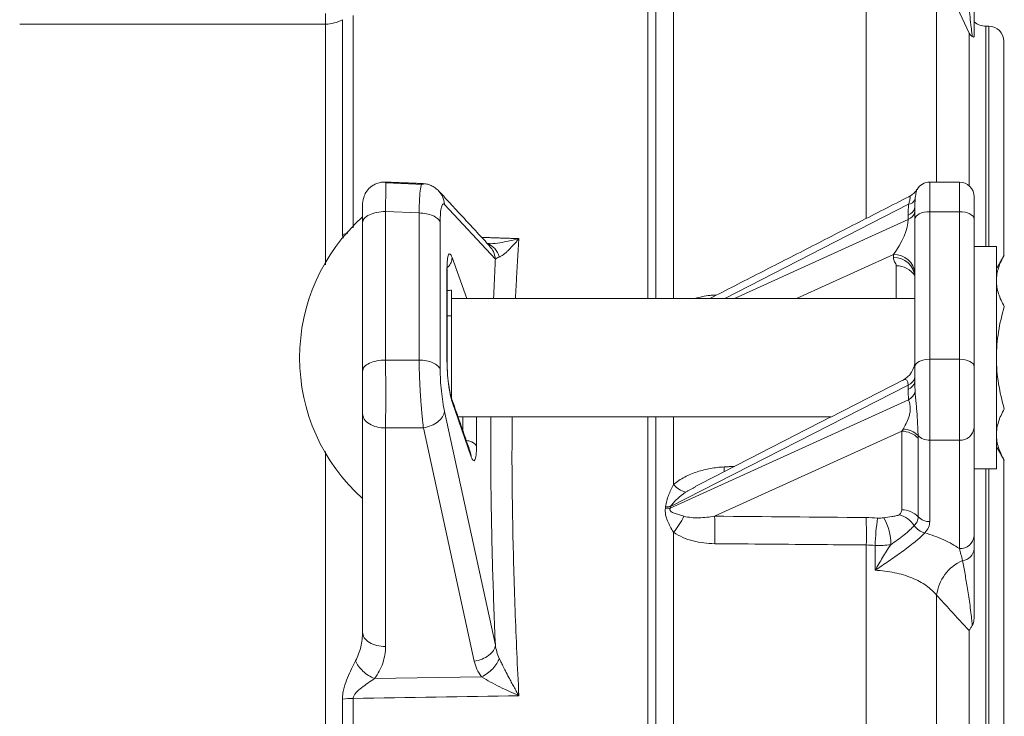
# Model space of a CAD drawing. Units: millimetres. Extents: x 5 to 836, y -526 to 589.
# Drawn here: x 192 to 258, y 183 to 230 of the extents above; entities that cross this region are included whole.
import ezdxf

# ---------------------------------------------------------------- set-up
doc = ezdxf.new("R2010")
doc.units = ezdxf.units.MM

msp = doc.modelspace()

# ---------------------------------------------------------------- linework, layer by layer
at = {"color": 7, "linetype": 'Continuous', "lineweight": 15}
for p, q in [((248.902, 236.87), (248.902, 216.315)), ((235.882, 236.466), (235.882, 210.913)), ((234.687, 235.789), (234.687, 210.913)), ((253.652, 233.608), (253.652, 218.768)), ((212.387, 229.432), (191.733, 229.432)), ((255.85, 228.809), (255.85, 218.516)), ((256.983, 229.288), (256.983, 214.413)), ((257.187, 229.288), (257.187, 214.413)), ((258.187, 228.288), (258.187, 213.779)), ((253.187, 218.768), (253.187, 216.768)), ((255.187, 216.768), (255.187, 218.768)), ((218.995, 218.613), (216.457, 218.711)), ((256.187, 217.768), (256.187, 216.268)), ((216.439, 206.748), (216.439, 216.773)), ((216.439, 216.773), (218.704, 216.686)), ((220.42, 217.266), (223.853, 213.558)), ((251.761, 217.267), (239.34, 210.913)), ((252.187, 216.268), (252.187, 217.073)), ((253.187, 216.768), (253.187, 206.808)), ((253.187, 216.768), (255.187, 216.768)), ((255.187, 206.808), (255.187, 216.768)), ((218.704, 216.686), (218.704, 206.757)), ((239.998, 210.913), (251.729, 216.24)), ((251.729, 216.24), (251.729, 216.533)), ((252.187, 206.308), (252.187, 216.268)), ((256.187, 216.268), (256.187, 206.308)), ((214.887, 215.17), (214.887, 216.024)), ((220.128, 206.137), (220.128, 216.066)), ((214.887, 206.852), (214.887, 215.17)), ((257.687, 214.413), (257.687, 199.413)), ((221.926, 210.913), (220.937, 213.674)), ((250.736, 213.882), (244.197, 210.913)), ((250.736, 213.666), (250.736, 213.882)), ((220.588, 212.918), (220.588, 206.68)), ((250.928, 210.913), (250.928, 213.118)), ((220.887, 211.48), (220.887, 210.777)), ((220.887, 210.777), (220.887, 209.741)), ((238.669, 211.143), (238.672, 211.081)), ((220.887, 209.741), (220.601, 209.741)), ((220.887, 209.741), (220.887, 205.878)), ((214.887, 205.999), (214.887, 206.852)), ((253.187, 206.808), (253.187, 201.344)), ((253.187, 206.808), (255.187, 206.808)), ((255.187, 201.344), (255.187, 206.808)), ((218.704, 206.757), (216.439, 206.748)), ((252.187, 205.319), (252.187, 206.308)), ((256.187, 206.308), (256.187, 202.21)), ((220.887, 205.878), (220.887, 204.214)), ((235.691, 196.868), (251.729, 205.072)), ((251.729, 204.779), (251.729, 205.072)), ((220.937, 203.945), (222.225, 200.233)), ((251.761, 204.076), (235.667, 196.768)), ((214.887, 188.393), (214.887, 203.144)), ((223.853, 187.523), (220.42, 203.283)), ((221.648, 202.913), (221.648, 202.019)), ((222.581, 200.939), (222.581, 202.913)), ((234.687, 202.913), (234.687, 135.163)), ((235.882, 202.913), (235.882, 198.36)), ((216.439, 202.18), (218.995, 202.189)), ((216.439, 187.43), (216.439, 202.18)), ((218.995, 202.189), (222.428, 186.429)), ((256.187, 202.21), (256.187, 194.895)), ((238.654, 196.217), (251.292, 201.956)), ((251.292, 196.653), (251.292, 201.956)), ((252.409, 201.474), (252.409, 196.171)), ((253.187, 201.344), (255.187, 201.344)), ((253.187, 201.344), (253.187, 195.85)), ((255.187, 194.029), (255.187, 201.344)), ((258.187, 200.047), (258.187, 138.029)), ((256.983, 199.413), (256.983, 138.663)), ((257.187, 199.413), (257.187, 138.663)), ((235.882, 195.134), (235.882, 142.942)), ((248.902, 194.274), (248.902, 143.802)), ((249.498, 192.567), (249.498, 194.245)), ((253.652, 190.882), (253.652, 147.194)), ((255.85, 188.495), (255.85, 149.581)), ((215.688, 185.253), (222.924, 185.378))]:
    msp.add_line(p, q, dxfattribs=at)
at = {"color": 7, "linetype": 'Continuous', "lineweight": 15, "flags": 128}
for points in [[(252.187, 216.268), (252.206, 216.365), (252.263, 216.459), (252.355, 216.545), (252.479, 216.621), (252.631, 216.683), (252.804, 216.729), (252.991, 216.758), (253.187, 216.768)], [(255.187, 216.768), (255.382, 216.758), (255.569, 216.729), (255.742, 216.683), (255.894, 216.621), (256.018, 216.545), (256.11, 216.459), (256.167, 216.365), (256.187, 216.268)], [(252.187, 206.308), (252.206, 206.406), (252.263, 206.5), (252.355, 206.586), (252.479, 206.662), (252.631, 206.724), (252.804, 206.77), (252.991, 206.799), (253.187, 206.808)], [(255.187, 206.808), (255.382, 206.799), (255.569, 206.77), (255.742, 206.724), (255.894, 206.662), (256.018, 206.586), (256.11, 206.5), (256.167, 206.406), (256.187, 206.308)], [(239.304, 199.545), (239.313, 199.288), (239.315, 199.232)]]:
    msp.add_lwpolyline(points, dxfattribs=at)
at = {"color": 7, "linetype": 'Continuous', "lineweight": 15}
for centre, radius, start, end in [((256.983, 230.538), 1.25, 230.4263, 270), ((257.187, 228.288), 1, 0, 90), ((253.187, 217.768), 1, 90, 149.28642), ((255.187, 217.768), 1, 0, 90), ((251.653, 217.873), 0.615, 280.12294, 332.66506), ((251.518, 217.176), 0.676, 288.12991, 351.2112), ((251.518, 216.883), 0.676, 288.12985, 351.21165), ((223.379, 206.913), 12.743, 131.79553, 180), ((250.788, 212.481), 1.403, 4.22909, 92.099), ((250.788, 212.265), 1.403, 4.22909, 92.099), ((250.919, 211.575), 1.543, 34.77787, 89.67687), ((223.379, 206.913), 12.743, 180, 228.20447), ((250.687, 206.734), 1.5, 295.67512, 0), ((251.518, 205.715), 0.676, 288.12925, 351.21186), ((251.518, 205.422), 0.676, 288.12991, 351.2112), ((251.296, 204.896), 0.942, 299.6157, 343.60557), ((255.249, 202.282), 0.94, 266.18834, 355.59811), ((251.269, 200.367), 1.59, 44.16967, 89.16054), ((251.342, 200.556), 1.54, 46.41114, 88.33268), ((253.171, 202.407), 1.063, 223.80947, 270.84511), ((237.171, 199.46), 1.694, 220.47863, 253.56315), ((235.492, 199.283), 2.423, 266.6618, 274.7031), ((235.509, 199.217), 2.454, 266.06395, 273.69152), ((232.061, 198.417), 5.038, 319.32627, 334.08517), ((217.521, 195.11), 21.162, 357.97201, 2.99729), ((250.629, 194.559), 1.829, 34.06044, 73.90781), ((251.269, 195.064), 1.59, 44.1699, 89.16015), ((253.171, 196.914), 1.064, 224.23464, 270.82439), ((227.74, 195.02), 21.175, 357.98263, 2.98979), ((269.392, 193.422), 19.911, 172.28853, 177.62954), ((246.922, 194.321), 3.633, 359.58523, 29.50664), ((253.15, 196.281), 1.224, 214.72349, 255.79572), ((255.249, 194.968), 0.94, 266.18873, 355.59796), ((255.316, 194.092), 0.874, 275.23883, 355.03648), ((256.583, 190.516), 2.954, 113.70511, 172.8817)]:
    msp.add_arc(centre, radius, start, end, dxfattribs=at)
for centre, major_axis, ratio, start_param, end_param in [((250.687, 214.923), (0.895, 1.673), 0.319343, 4.22178, 5.769543), ((250.687, 203.645), (0.92, 1.781), 0.274977, 5.76926, 6.636898)]:
    msp.add_ellipse(centre, major_axis=major_axis, ratio=ratio, start_param=start_param, end_param=end_param, dxfattribs=at)
for points, knots in [([(256.057, 228.593), (256.047, 228.684), (256.035, 228.783), (256.012, 228.99), (256, 229.098), (255.961, 229.434), (255.935, 229.667), (255.854, 230.38), (255.797, 230.877), (255.684, 231.872), (255.627, 232.375), (255.512, 233.387), (255.454, 233.896), (255.395, 234.408)], [0, 0, 0, 0, 0.0625, 0.0625, 0.125, 0.125, 0.25, 0.25, 0.5, 0.5, 0.75, 0.75, 1, 1, 1, 1]), ([(256.187, 234.312), (256.187, 233.804), (256.187, 233.3), (256.187, 232.303), (256.187, 231.81), (256.187, 231.08), (256.187, 230.839), (256.187, 230.36), (256.187, 230.123), (256.187, 229.663), (256.187, 229.438), (256.187, 229.006), (256.187, 228.797), (256.187, 228.606)], [0, 0, 0, 0, 0.25, 0.25, 0.5, 0.5, 0.625, 0.625, 0.75, 0.75, 0.875, 0.875, 1, 1, 1, 1]), ([(255.85, 228.809), (255.433, 229.721), (255.015, 230.634), (254.597, 231.546), (254.282, 232.233), (253.967, 232.921), (253.652, 233.608)], [0, 0, 0, 0, 0.00602055, 0.00602055, 0.00602055, 0.01055827, 0.01055827, 0.01055827, 0.01055827]), ([(234.156, 210.913), (234.156, 211.887), (234.156, 214.249), (234.156, 217.609), (234.156, 221.006), (234.156, 223.99), (234.156, 226.552), (234.156, 228.655), (234.156, 230.297), (234.156, 231.463), (234.156, 232.197), (234.156, 232.288), (234.156, 232.334)], [0, 0, 0, 0, 0.072944, 0.176774, 0.280603, 0.384433, 0.488263, 0.592093, 0.69407, 0.796047, 0.898023, 1, 1, 1, 1]), ([(212.387, 230.158), (212.387, 229.99), (212.387, 229.833), (212.387, 229.58), (212.387, 229.484), (212.387, 229.432)], [0, 0, 0, 0, 0.5, 0.5, 1, 1, 1, 1]), ([(212.387, 229.432), (212.584, 229.432), (212.782, 229.457), (213.166, 229.556), (213.353, 229.63), (213.529, 229.728)], [0, 0, 0, 0, 0.5, 0.5, 1, 1, 1, 1]), ([(212.387, 213.188), (212.387, 213.468), (212.387, 214.977), (212.387, 217.441), (212.387, 220.54), (212.387, 223.297), (212.387, 225.716), (212.387, 227.807), (212.387, 228.89), (212.387, 229.432)], [0, 0, 0, 0, 0.036737, 0.197281, 0.357824, 0.518368, 0.678912, 0.839456, 1, 1, 1, 1]), ([(214.254, 215.682), (214.254, 216.66), (214.254, 218.73), (214.254, 221.542), (214.254, 224.175), (214.254, 226.472), (214.254, 228.461), (214.254, 229.491), (214.254, 230.006)], [0, 0, 0, 0, 0.151824, 0.32146, 0.491093, 0.660725, 0.830362, 1, 1, 1, 1]), ([(256.057, 228.593), (256.015, 228.624), (255.976, 228.658), (255.907, 228.73), (255.876, 228.769), (255.85, 228.809)], [0, 0, 0, 0, 0.5, 0.5, 1, 1, 1, 1]), ([(256.187, 228.606), (256.187, 228.583), (256.178, 228.567), (256.149, 228.558), (256.137, 228.557), (256.104, 228.565), (256.085, 228.573), (256.057, 228.593)], [0, 0, 0, 0, 0.5, 0.5, 0.75, 0.75, 1, 1, 1, 1]), ([(216.444, 218.772), (216.343, 218.77), (216.143, 218.766), (215.859, 218.686), (215.608, 218.565), (215.342, 218.369), (215.109, 218.09), (214.923, 217.672), (214.886, 217.347), (214.887, 217.153), (214.887, 217.134)], [0, 0, 0, 0, 0.111739, 0.220235, 0.322667, 0.41738, 0.586412, 0.734506, 0.974692, 1, 1, 1, 1]), ([(216.439, 216.773), (216.442, 217.109), (216.449, 217.779), (216.451, 218.438), (216.45, 218.773), (216.445, 218.737), (216.444, 218.726)], [0, 0, 0, 0, 0.291659, 0.583318, 0.874979, 1, 1, 1, 1]), ([(218.704, 216.686), (218.711, 217.023), (218.725, 217.696), (218.792, 218.346), (218.858, 218.669), (218.905, 218.642), (218.914, 218.636)], [0, 0, 0, 0, 0.307363, 0.614639, 0.921634, 1, 1, 1, 1]), ([(220.044, 218.155), (219.964, 218.232), (219.804, 218.387), (219.522, 218.545), (219.222, 218.65), (219.015, 218.664), (218.911, 218.671)], [0, 0, 0, 0, 0.247603, 0.497348, 0.748466, 1, 1, 1, 1]), ([(220.029, 218.151), (220.127, 218.035), (220.343, 217.782), (220.393, 217.448), (220.42, 217.266)], [0, 0, 0, 0, 0.454854, 1, 1, 1, 1]), ([(252.326, 218.279), (252.319, 218.267), (252.288, 218.216), (252.147, 218.043), (251.964, 217.873), (251.808, 217.811), (251.772, 217.796)], [0, 0, 0, 0, 0.0959628, 0.4054673, 0.8628265, 1, 1, 1, 1]), ([(252.332, 218.275), (252.325, 218.266), (252.307, 218.238), (252.248, 218.025), (252.216, 217.738), (252.2, 217.591)], [0, 0, 0, 0, 0.201318, 0.590517, 1, 1, 1, 1]), ([(251.761, 217.267), (251.781, 217.342), (251.814, 217.465), (251.857, 217.623), (251.877, 217.729), (251.868, 217.805), (251.832, 217.823), (251.787, 217.786), (251.779, 217.779)], [0, 0, 0, 0, 0.191377, 0.318228, 0.484136, 0.622898, 0.932384, 1, 1, 1, 1]), ([(252.2, 217.591), (252.193, 217.505), (252.19, 217.42), (252.187, 217.249), (252.187, 217.162), (252.187, 217.073)], [0, 0, 0, 0, 0.5, 0.5, 1, 1, 1, 1]), ([(214.887, 216.024), (214.887, 216.23), (214.887, 216.643), (214.887, 217.018), (214.887, 217.107), (214.887, 217.134)], [0, 0, 0, 0, 0.408334, 0.816635, 1, 1, 1, 1]), ([(214.887, 216.024), (214.887, 216.124), (214.927, 216.224), (215.084, 216.409), (215.2, 216.494), (215.489, 216.633), (215.662, 216.688), (216.036, 216.76), (216.238, 216.777), (216.439, 216.773)], [0, 0, 0, 0, 0.25, 0.25, 0.5, 0.5, 0.75, 0.75, 1, 1, 1, 1]), ([(220.128, 216.066), (220.128, 216.288), (220.135, 216.489), (220.163, 216.832), (220.183, 216.974), (220.235, 217.187), (220.267, 217.257), (220.338, 217.319), (220.378, 217.312), (220.42, 217.266)], [0, 0, 0, 0, 0.25, 0.25, 0.5, 0.5, 0.75, 0.75, 1, 1, 1, 1]), ([(218.704, 216.686), (218.874, 216.683), (219.043, 216.665), (219.359, 216.603), (219.507, 216.558), (219.764, 216.446), (219.873, 216.38), (220.041, 216.232), (220.099, 216.15), (220.128, 216.066)], [0, 0, 0, 0, 0.25, 0.25, 0.5, 0.5, 0.75, 0.75, 1, 1, 1, 1]), ([(213.9, 215.318), (213.894, 215.318), (213.763, 215.309), (213.643, 215.265), (213.529, 215.224)], [0, 0, 0, 0, 0.047672, 1, 1, 1, 1]), ([(225.441, 214.95), (225.013, 214.844), (224.366, 214.684), (223.639, 214.597), (223.361, 214.619), (223.277, 214.626)], [0, 0, 0, 0, 0.57785, 0.872487, 1, 1, 1, 1]), ([(225.441, 214.95), (225.412, 214.915), (225.355, 214.846), (225.271, 214.744), (225.186, 214.645), (225.016, 214.453), (224.819, 214.245), (224.598, 214.037), (224.468, 213.928), (224.359, 213.847), (224.272, 213.788), (224.187, 213.74), (224.137, 213.72), (224.117, 213.712)], [0, 0, 0, 0, 0.0614715, 0.1230191, 0.1845501, 0.2461107, 0.4931369, 0.6175952, 0.7430276, 0.7899041, 0.8701156, 0.9506361, 1, 1, 1, 1]), ([(224.117, 213.712), (224.062, 213.928), (223.96, 214.123), (223.684, 214.431), (223.511, 214.543), (223.321, 214.601)], [0, 0, 0, 0, 0.5, 0.5, 1, 1, 1, 1]), ([(223.853, 213.558), (223.826, 213.74), (223.777, 214.072), (223.562, 214.324), (223.465, 214.438)], [0, 0, 0, 0, 0.548213, 1, 1, 1, 1]), ([(220.587, 212.992), (220.614, 213.011), (220.745, 213.1), (220.892, 213.344), (220.922, 213.564), (220.937, 213.674)], [0, 0, 0, 0, 0.11768, 0.558839, 1, 1, 1, 1]), ([(220.937, 213.674), (220.891, 213.801), (220.846, 213.883), (220.762, 213.946), (220.723, 213.926), (220.658, 213.788), (220.632, 213.669), (220.597, 213.348), (220.588, 213.146), (220.588, 212.918)], [0, 0, 0, 0, 0.25, 0.25, 0.5, 0.5, 0.75, 0.75, 1, 1, 1, 1]), ([(250.928, 213.118), (250.928, 213.165), (250.91, 213.211), (250.864, 213.301), (250.837, 213.346), (250.767, 213.482), (250.736, 213.574), (250.736, 213.666)], [0, 0, 0, 0, 0.25, 0.25, 0.5, 0.5, 1, 1, 1, 1]), ([(258.222, 213.841), (258.059, 213.558), (257.924, 213.272), (257.738, 212.696), (257.687, 212.404), (257.687, 212.109)], [0, 0, 0, 0, 0.5, 0.5, 1, 1, 1, 1]), ([(252.09, 212.799), (252.091, 212.798), (252.092, 212.795), (252.106, 212.766), (252.13, 212.706), (252.167, 212.585), (252.197, 212.458), (252.182, 212.35), (252.179, 212.329)], [0, 0, 0, 0, 0.062083, 0.14263, 0.259345, 0.427314, 0.88607, 1, 1, 1, 1]), ([(257.687, 212.109), (257.687, 211.962), (257.699, 211.814), (257.748, 211.522), (257.785, 211.377), (257.925, 210.945), (258.059, 210.66), (258.222, 210.377)], [0, 0, 0, 0, 0.25, 0.25, 0.5, 0.5, 1, 1, 1, 1]), ([(220.588, 211.449), (220.645, 211.452), (220.752, 211.458), (220.844, 211.473), (220.887, 211.48)], [0, 0, 0, 0, 0.536569, 1, 1, 1, 1]), ([(237.321, 210.913), (237.663, 211), (238.106, 211.114), (238.565, 211.138), (238.669, 211.143)], [0, 0, 0, 0, 0.7719941, 1, 1, 1, 1]), ([(258.222, 210.377), (258.059, 209.81), (257.924, 209.239), (257.738, 208.086), (257.687, 207.503), (257.687, 206.913)], [0, 0, 0, 0, 0.5, 0.5, 1, 1, 1, 1]), ([(220.603, 206.586), (220.603, 207.527), (220.603, 208.546), (220.603, 209.565), (220.603, 209.643)], [0, 0, 0, 0, 0.923305, 1, 1, 1, 1]), ([(257.687, 206.913), (257.687, 206.619), (257.699, 206.324), (257.748, 205.739), (257.785, 205.449), (257.925, 204.584), (258.059, 204.014), (258.222, 203.449)], [0, 0, 0, 0, 0.25, 0.25, 0.5, 0.5, 1, 1, 1, 1]), ([(214.887, 205.999), (214.887, 206.099), (214.927, 206.199), (215.084, 206.384), (215.2, 206.469), (215.489, 206.608), (215.662, 206.663), (216.036, 206.735), (216.238, 206.752), (216.439, 206.748)], [0, 0, 0, 0, 0.25, 0.25, 0.5, 0.5, 0.75, 0.75, 1, 1, 1, 1]), ([(216.439, 202.18), (216.443, 202.492), (216.446, 202.844), (216.449, 203.596), (216.45, 203.996), (216.45, 204.807), (216.449, 205.217), (216.446, 206.012), (216.443, 206.396), (216.439, 206.748)], [0, 0, 0, 0, 0.25, 0.25, 0.5, 0.5, 0.75, 0.75, 1, 1, 1, 1]), ([(218.995, 202.189), (218.991, 202.226), (218.982, 202.298), (218.969, 202.41), (218.956, 202.523), (218.944, 202.637), (218.932, 202.753), (218.92, 202.87), (218.908, 202.988), (218.897, 203.106), (218.886, 203.225), (218.876, 203.344), (218.865, 203.463), (218.856, 203.582), (218.846, 203.701), (218.837, 203.82), (218.828, 203.938), (218.819, 204.055), (218.811, 204.172), (218.803, 204.288), (218.792, 204.456), (218.779, 204.679), (218.763, 204.955), (218.75, 205.228), (218.738, 205.498), (218.727, 205.764), (218.719, 206.024), (218.712, 206.277), (218.707, 206.522), (218.705, 206.679), (218.704, 206.757)], [0, 0, 0, 0, 0.028992, 0.057684, 0.086075, 0.114165, 0.141956, 0.169446, 0.196637, 0.223527, 0.250119, 0.27641, 0.302403, 0.328098, 0.353494, 0.378591, 0.403391, 0.427893, 0.452097, 0.476005, 0.499615, 0.556265, 0.612643, 0.668751, 0.724595, 0.780178, 0.835506, 0.890583, 0.945413, 1, 1, 1, 1]), ([(220.128, 206.137), (220.099, 206.221), (220.041, 206.302), (219.873, 206.451), (219.764, 206.517), (219.507, 206.629), (219.359, 206.674), (219.043, 206.736), (218.874, 206.754), (218.704, 206.757)], [0, 0, 0, 0, 0.25, 0.25, 0.5, 0.5, 0.75, 0.75, 1, 1, 1, 1]), ([(220.42, 203.283), (220.378, 203.477), (220.338, 203.695), (220.267, 204.164), (220.235, 204.413), (220.183, 204.92), (220.163, 205.177), (220.135, 205.675), (220.128, 205.916), (220.128, 206.137)], [0, 0, 0, 0, 0.25, 0.25, 0.5, 0.5, 0.75, 0.75, 1, 1, 1, 1]), ([(220.588, 206.68), (220.588, 206.452), (220.597, 206.197), (220.632, 205.677), (220.658, 205.411), (220.723, 204.906), (220.762, 204.667), (220.846, 204.253), (220.891, 204.077), (220.937, 203.945)], [0, 0, 0, 0, 0.25, 0.25, 0.5, 0.5, 0.75, 0.75, 1, 1, 1, 1]), ([(220.589, 206.529), (220.595, 206.544), (220.612, 206.594), (220.598, 206.645), (220.588, 206.68)], [0, 0, 0, 0, 0.3055832, 1, 1, 1, 1]), ([(214.887, 203.144), (214.887, 203.172), (214.887, 203.228), (214.887, 203.316), (214.887, 203.407), (214.887, 203.5), (214.887, 203.595), (214.887, 203.693), (214.887, 203.876), (214.887, 204.153), (214.887, 204.531), (214.887, 204.914), (214.887, 205.229), (214.887, 205.476), (214.887, 205.656), (214.887, 205.831), (214.887, 205.943), (214.887, 205.999)], [0, 0, 0, 0, 0.035919, 0.071663, 0.107298, 0.142894, 0.17852, 0.214243, 0.250131, 0.375016, 0.500017, 0.624929, 0.749905, 0.812555, 0.874876, 0.937235, 1, 1, 1, 1]), ([(220.886, 204.215), (220.848, 204.345), (220.773, 204.599), (220.715, 205.005), (220.686, 205.203)], [0, 0, 0, 0, 0.512668, 1, 1, 1, 1]), ([(252.187, 205.319), (252.187, 205.205), (252.187, 205.09), (252.19, 204.86), (252.193, 204.745), (252.2, 204.63)], [0, 0, 0, 0, 0.5, 0.5, 1, 1, 1, 1]), ([(252.2, 204.63), (252.208, 204.489), (252.219, 204.345), (252.245, 204.055), (252.26, 203.908), (252.288, 203.619), (252.301, 203.477), (252.324, 203.197), (252.333, 203.062), (252.349, 202.803), (252.356, 202.678), (252.367, 202.442), (252.372, 202.33), (252.381, 202.119), (252.386, 202.019), (252.395, 201.835), (252.399, 201.75), (252.404, 201.671)], [0, 0, 0, 0, 0.125, 0.125, 0.25, 0.25, 0.375, 0.375, 0.5, 0.5, 0.625, 0.625, 0.75, 0.75, 0.875, 0.875, 1, 1, 1, 1]), ([(251.387, 202.095), (251.454, 202.207), (251.521, 202.329), (251.652, 202.599), (251.716, 202.744), (251.798, 202.993), (251.823, 203.081), (251.851, 203.223), (251.859, 203.272), (251.87, 203.376), (251.873, 203.429), (251.873, 203.538), (251.87, 203.594), (251.857, 203.703), (251.848, 203.757), (251.815, 203.908), (251.787, 203.998), (251.761, 204.076)], [0, 0, 0, 0, 0.25, 0.25, 0.5, 0.5, 0.625, 0.625, 0.6875, 0.6875, 0.75, 0.75, 0.8125, 0.8125, 0.875, 0.875, 1, 1, 1, 1]), ([(216.439, 202.18), (216.238, 202.175), (216.036, 202.197), (215.662, 202.29), (215.489, 202.36), (215.2, 202.54), (215.084, 202.648), (214.927, 202.886), (214.887, 203.015), (214.887, 203.144)], [0, 0, 0, 0, 0.25, 0.25, 0.5, 0.5, 0.75, 0.75, 1, 1, 1, 1]), ([(220.42, 203.283), (220.409, 203.163), (220.365, 203.039), (220.214, 202.802), (220.107, 202.69), (219.847, 202.49), (219.693, 202.403), (219.358, 202.266), (219.177, 202.217), (218.995, 202.189)], [0, 0, 0, 0, 0.25, 0.25, 0.5, 0.5, 0.75, 0.75, 1, 1, 1, 1]), ([(223.853, 187.523), (223.79, 189.128), (223.665, 192.337), (223.568, 196.969), (223.529, 200.509), (223.548, 202.42), (223.553, 202.913)], [0, 0, 0, 0, 0.298676, 0.597427, 0.896112, 1, 1, 1, 1]), ([(225, 202.913), (224.991, 202.216), (224.961, 199.844), (225.018, 195.482), (225.163, 189.91), (225.348, 186.038), (225.441, 184.102)], [0, 0, 0, 0, 0.121827, 0.414581, 0.707312, 1, 1, 1, 1]), ([(234.156, 169.038), (234.156, 170.894), (234.156, 174.606), (234.156, 180.131), (234.156, 185.569), (234.156, 190.883), (234.156, 195.983), (234.156, 200.01), (234.156, 202.223), (234.156, 202.913)], [0, 0, 0, 0, 0.155602, 0.311204, 0.466806, 0.622408, 0.77801, 0.930835, 1, 1, 1, 1]), ([(258.222, 203.449), (258.06, 203.167), (257.923, 202.879), (257.737, 202.3), (257.687, 202.009), (257.687, 201.717)], [0, 0, 0, 0, 0.5, 0.5, 1, 1, 1, 1]), ([(257.687, 201.717), (257.687, 201.57), (257.699, 201.423), (257.748, 201.129), (257.785, 200.982), (257.926, 200.548), (258.061, 200.265), (258.222, 199.985)], [0, 0, 0, 0, 0.25, 0.25, 0.5, 0.5, 1, 1, 1, 1]), ([(221.845, 201.329), (221.889, 201.325), (222.043, 201.311), (222.269, 201.232), (222.49, 201.102), (222.55, 200.993), (222.581, 200.939)], [0, 0, 0, 0, 0.117249, 0.411328, 0.705403, 1, 1, 1, 1]), ([(222.225, 200.233), (222.271, 200.102), (222.316, 200.014), (222.401, 199.936), (222.441, 199.948), (222.507, 200.074), (222.535, 200.188), (222.571, 200.506), (222.581, 200.709), (222.581, 200.939)], [0, 0, 0, 0, 0.25, 0.25, 0.5, 0.5, 0.75, 0.75, 1, 1, 1, 1]), ([(212.387, 169.038), (212.387, 170.705), (212.387, 174.04), (212.387, 179.011), (212.387, 183.92), (212.387, 188.738), (212.387, 193.425), (212.387, 197.394), (212.387, 199.713), (212.387, 200.59)], [0, 0, 0, 0, 0.151334, 0.302669, 0.454003, 0.605338, 0.756672, 0.908006, 1, 1, 1, 1]), ([(235.882, 198.36), (236.115, 198.554), (236.369, 198.716), (236.773, 198.927), (236.911, 198.991), (237.195, 199.11), (237.341, 199.164), (237.781, 199.308), (238.079, 199.383), (238.685, 199.493), (238.992, 199.529), (239.304, 199.545)], [0, 0, 0, 0, 0.25, 0.25, 0.375, 0.375, 0.5, 0.5, 0.75, 0.75, 1, 1, 1, 1]), ([(235.351, 196.864), (235.366, 196.995), (235.394, 197.125), (235.464, 197.384), (235.506, 197.512), (235.646, 197.889), (235.755, 198.131), (235.882, 198.36)], [0, 0, 0, 0, 0.25, 0.25, 0.5, 0.5, 1, 1, 1, 1]), ([(236.691, 197.835), (236.499, 197.698), (236.318, 197.553), (236.061, 197.318), (235.978, 197.237), (235.86, 197.108), (235.822, 197.063), (235.751, 196.971), (235.717, 196.923), (235.691, 196.868)], [0, 0, 0, 0, 0.5, 0.5, 0.75, 0.75, 0.875, 0.875, 1, 1, 1, 1]), ([(235.882, 195.134), (235.8, 195.263), (235.725, 195.392), (235.588, 195.651), (235.526, 195.781), (235.42, 196.046), (235.376, 196.181), (235.338, 196.394), (235.331, 196.467), (235.327, 196.616), (235.331, 196.692), (235.34, 196.768)], [0, 0, 0, 0, 0.25, 0.25, 0.5, 0.5, 0.75, 0.75, 0.875, 0.875, 1, 1, 1, 1]), ([(235.667, 196.768), (235.654, 196.739), (235.644, 196.71), (235.638, 196.652), (235.642, 196.625), (235.663, 196.579), (235.678, 196.561), (235.712, 196.528), (235.73, 196.515), (235.788, 196.478), (235.829, 196.459), (235.915, 196.422), (235.96, 196.406), (236.097, 196.359), (236.192, 196.33), (236.388, 196.273), (236.488, 196.245), (236.592, 196.215)], [0, 0, 0, 0, 0.0625, 0.0625, 0.125, 0.125, 0.1875, 0.1875, 0.25, 0.25, 0.375, 0.375, 0.5, 0.5, 0.75, 0.75, 1, 1, 1, 1]), ([(236.592, 196.215), (236.755, 196.17), (236.922, 196.144), (237.261, 196.112), (237.434, 196.108), (237.955, 196.118), (238.304, 196.157), (238.654, 196.217)], [0, 0, 0, 0, 0.25, 0.25, 0.5, 0.5, 1, 1, 1, 1]), ([(250.083, 196.11), (250.266, 196.139), (250.449, 196.165), (250.722, 196.208), (250.812, 196.223), (250.944, 196.251), (250.987, 196.26), (251.049, 196.278), (251.069, 196.284), (251.106, 196.299), (251.125, 196.306), (251.136, 196.317)], [0, 0, 0, 0, 0.5, 0.5, 0.75, 0.75, 0.875, 0.875, 0.9375, 0.9375, 1, 1, 1, 1]), ([(251.136, 196.317), (251.187, 196.369), (251.226, 196.423), (251.278, 196.535), (251.292, 196.594), (251.292, 196.653)], [0, 0, 0, 0, 0.5, 0.5, 1, 1, 1, 1]), ([(252.409, 196.171), (252.409, 196.069), (252.386, 195.967), (252.297, 195.771), (252.232, 195.676), (252.144, 195.584)], [0, 0, 0, 0, 0.5, 0.5, 1, 1, 1, 1]), ([(249.661, 196.094), (249.733, 196.089), (249.804, 196.088), (249.945, 196.093), (250.016, 196.1), (250.083, 196.11)], [0, 0, 0, 0, 0.5, 0.5, 1, 1, 1, 1]), ([(252.144, 195.584), (252.063, 195.498), (251.961, 195.396), (251.727, 195.178), (251.596, 195.063), (251.317, 194.837), (251.169, 194.725), (250.866, 194.507), (250.711, 194.4), (250.555, 194.295)], [0, 0, 0, 0, 0.25, 0.25, 0.5, 0.5, 0.75, 0.75, 1, 1, 1, 1]), ([(253.187, 195.85), (253.187, 195.719), (253.157, 195.588), (253.044, 195.336), (252.961, 195.213), (252.85, 195.095)], [0, 0, 0, 0, 0.5, 0.5, 1, 1, 1, 1]), ([(238.669, 194.362), (238.171, 194.366), (237.682, 194.423), (236.966, 194.609), (236.734, 194.687), (236.291, 194.88), (236.08, 194.994), (235.882, 195.134)], [0, 0, 0, 0, 0.5, 0.5, 0.75, 0.75, 1, 1, 1, 1]), ([(252.85, 195.095), (252.776, 195.008), (252.679, 194.911), (252.504, 194.751), (252.442, 194.696), (252.312, 194.586), (252.245, 194.53), (252.037, 194.362), (251.889, 194.247), (251.593, 194.024), (251.444, 193.915), (251.145, 193.699), (250.994, 193.593), (250.693, 193.383), (250.543, 193.279), (250.093, 192.971), (249.794, 192.769), (249.498, 192.567)], [0, 0, 0, 0, 0.125, 0.125, 0.1875, 0.1875, 0.25, 0.25, 0.375, 0.375, 0.5, 0.5, 0.625, 0.625, 0.75, 0.75, 1, 1, 1, 1]), ([(252.85, 195.095), (253.309, 194.961), (253.736, 194.804), (254.325, 194.536), (254.514, 194.44), (254.868, 194.24), (255.033, 194.137), (255.187, 194.029)], [0, 0, 0, 0, 0.5, 0.5, 0.75, 0.75, 1, 1, 1, 1]), ([(248.902, 194.274), (247.903, 194.283), (246.905, 194.291), (245.906, 194.3), (243.494, 194.32), (241.082, 194.341), (238.669, 194.362)], [0, 0, 0, 0, 0.006, 0.006, 0.006, 0.02049164, 0.02049164, 0.02049164, 0.02049164]), ([(250.555, 194.295), (250.459, 194.151), (250.365, 194.006), (250.182, 193.717), (250.093, 193.573), (249.918, 193.284), (249.832, 193.14), (249.663, 192.853), (249.579, 192.709), (249.498, 192.567)], [0, 0, 0, 0, 0.25, 0.25, 0.5, 0.5, 0.75, 0.75, 1, 1, 1, 1]), ([(250.555, 194.295), (250.385, 194.271), (250.209, 194.254), (249.856, 194.238), (249.678, 194.237), (249.498, 194.245)], [0, 0, 0, 0, 0.5, 0.5, 1, 1, 1, 1]), ([(256.187, 194.016), (256.187, 193.719), (256.187, 193.406), (256.187, 192.746), (256.187, 192.399), (256.187, 191.845), (256.187, 191.654), (256.187, 191.259), (256.187, 191.054), (256.187, 190.632), (256.187, 190.415), (256.187, 189.963), (256.187, 189.726), (256.187, 189.481)], [0, 0, 0, 0, 0.25, 0.25, 0.5, 0.5, 0.625, 0.625, 0.75, 0.75, 0.875, 0.875, 1, 1, 1, 1]), ([(256.057, 188.834), (256.047, 188.961), (256.035, 189.082), (256.012, 189.317), (256, 189.432), (255.961, 189.768), (255.935, 189.979), (255.854, 190.586), (255.797, 190.961), (255.684, 191.667), (255.627, 191.998), (255.512, 192.631), (255.454, 192.932), (255.395, 193.221)], [0, 0, 0, 0, 0.0625, 0.0625, 0.125, 0.125, 0.25, 0.25, 0.5, 0.5, 0.75, 0.75, 1, 1, 1, 1]), ([(253.652, 190.882), (253.467, 191.117), (253.234, 191.333), (252.813, 191.628), (252.66, 191.722), (252.335, 191.897), (252.163, 191.977), (251.803, 192.124), (251.614, 192.191), (251.217, 192.311), (251.012, 192.363), (250.595, 192.449), (250.382, 192.485), (249.946, 192.539), (249.722, 192.558), (249.498, 192.567)], [0, 0, 0, 0, 0.25, 0.25, 0.375, 0.375, 0.5, 0.5, 0.625, 0.625, 0.75, 0.75, 0.875, 0.875, 1, 1, 1, 1]), ([(255.85, 188.495), (255.433, 188.949), (255.015, 189.403), (254.597, 189.856), (254.282, 190.198), (253.967, 190.54), (253.652, 190.882)], [0, 0, 0, 0, 0.00602055, 0.00602055, 0.00602055, 0.01055827, 0.01055827, 0.01055827, 0.01055827]), ([(256.057, 188.834), (256.015, 188.777), (255.976, 188.72), (255.907, 188.607), (255.876, 188.551), (255.85, 188.495)], [0, 0, 0, 0, 0.5, 0.5, 1, 1, 1, 1]), ([(256.187, 189.481), (256.187, 189.361), (256.178, 189.245), (256.149, 189.078), (256.137, 189.024), (256.104, 188.921), (256.085, 188.872), (256.057, 188.834)], [0, 0, 0, 0, 0.5, 0.5, 0.75, 0.75, 1, 1, 1, 1]), ([(214.887, 188.393), (214.887, 188.061), (214.847, 187.727), (214.69, 187.073), (214.573, 186.754), (214.417, 186.453)], [0, 0, 0, 0, 0.5, 0.5, 1, 1, 1, 1]), ([(216.439, 187.43), (216.238, 187.425), (216.036, 187.447), (215.662, 187.539), (215.489, 187.61), (215.2, 187.789), (215.084, 187.898), (214.927, 188.135), (214.887, 188.264), (214.887, 188.393)], [0, 0, 0, 0, 0.25, 0.25, 0.5, 0.5, 0.75, 0.75, 1, 1, 1, 1]), ([(223.853, 187.523), (223.842, 187.402), (223.798, 187.279), (223.647, 187.042), (223.54, 186.929), (223.28, 186.729), (223.126, 186.642), (222.791, 186.506), (222.61, 186.457), (222.428, 186.429)], [0, 0, 0, 0, 0.25, 0.25, 0.5, 0.5, 0.75, 0.75, 1, 1, 1, 1]), ([(215.688, 185.253), (215.937, 185.585), (216.124, 185.941), (216.375, 186.675), (216.439, 187.052), (216.439, 187.43)], [0, 0, 0, 0, 0.5, 0.5, 1, 1, 1, 1]), ([(214.417, 186.453), (214.327, 186.279), (214.234, 186.096), (214.051, 185.718), (213.96, 185.522), (213.789, 185.108), (213.708, 184.89), (213.61, 184.533), (213.581, 184.408), (213.541, 184.148), (213.529, 184.012), (213.529, 183.876)], [0, 0, 0, 0, 0.25, 0.25, 0.5, 0.5, 0.75, 0.75, 0.875, 0.875, 1, 1, 1, 1]), ([(215.688, 185.253), (215.551, 185.311), (215.414, 185.386), (215.151, 185.559), (215.026, 185.659), (214.799, 185.873), (214.698, 185.987), (214.53, 186.22), (214.463, 186.339), (214.417, 186.453)], [0, 0, 0, 0, 0.25, 0.25, 0.5, 0.5, 0.75, 0.75, 1, 1, 1, 1]), ([(224.117, 186.621), (224.08, 186.506), (224.023, 186.385), (223.872, 186.148), (223.779, 186.03), (223.567, 185.808), (223.447, 185.705), (223.194, 185.521), (223.059, 185.442), (222.924, 185.378)], [0, 0, 0, 0, 0.25, 0.25, 0.5, 0.5, 0.75, 0.75, 1, 1, 1, 1]), ([(224.117, 186.621), (224.129, 186.596), (224.167, 186.516), (224.246, 186.35), (224.374, 186.091), (224.551, 185.742), (224.743, 185.376), (224.932, 185.023), (225.101, 184.712), (225.27, 184.405), (225.384, 184.203), (225.441, 184.102)], [0, 0, 0, 0, 0.0301355, 0.0970208, 0.1992931, 0.3360275, 0.5068337, 0.6305869, 0.7539236, 0.8770258, 1, 1, 1, 1]), ([(214.254, 183.915), (214.256, 183.981), (214.276, 184.049), (214.343, 184.178), (214.389, 184.241), (214.549, 184.422), (214.681, 184.533), (214.957, 184.749), (215.103, 184.852), (215.396, 185.056), (215.544, 185.155), (215.688, 185.253)], [0, 0, 0, 0, 0.125, 0.125, 0.25, 0.25, 0.5, 0.5, 0.75, 0.75, 1, 1, 1, 1]), ([(222.924, 185.378), (223.12, 185.255), (223.325, 185.138), (223.74, 184.913), (223.95, 184.804), (224.585, 184.489), (225.013, 184.291), (225.441, 184.102)], [0, 0, 0, 0, 0.25, 0.25, 0.5, 0.5, 1, 1, 1, 1])]:
    msp.add_open_spline(points, degree=3, knots=knots, dxfattribs=at)
for points, degree in [([(213.529, 229.728), (213.529, 228.281), (213.529, 224.345), (213.529, 218.528), (213.529, 215.224)], 3), ([(257.187, 229.288), (256.983, 229.288)], 1), ([(218.915, 218.671), (216.433, 218.767)], 1), ([(255.187, 218.768), (253.187, 218.768)], 1), ([(223.477, 214.447), (220.044, 218.155)], 1), ([(251.773, 217.784), (238.342, 210.913)], 1), ([(251.729, 216.533), (251.729, 216.773), (251.733, 217.015), (251.761, 217.267)], 3), ([(213.529, 215.224), (213.582, 214.992)], 1), ([(222.929, 215.038), (225.441, 214.95)], 1), ([(225.441, 214.95), (225.204, 210.913)], 1), ([(223.331, 214.604), (223.313, 214.624)], 1), ([(257.687, 214.413), (256.187, 214.413)], 1), ([(223.733, 210.913), (223.853, 213.558)], 1), ([(223.853, 213.558), (223.898, 213.612), (223.985, 213.664), (224.117, 213.712)], 3), ([(258.222, 213.841), (257.687, 212.913)], 1), ([(220.601, 212.824), (220.588, 212.918)], 1), ([(220.603, 209.768), (220.603, 212.824)], 1), ([(252.187, 210.913), (220.887, 210.913)], 1), ([(238.669, 211.143), (238.715, 211.146), (238.76, 211.148), (238.806, 211.15)], 3), ([(220.595, 209.644), (220.601, 209.741)], 1), ([(220.601, 209.741), (220.597, 209.768)], 1), ([(220.618, 205.904), (220.597, 206.538)], 1), ([(251.37, 205.399), (237.358, 198.231)], 1), ([(220.937, 203.945), (220.875, 204.226)], 1), ([(222.175, 200.503), (220.886, 204.214)], 1), ([(251.761, 204.076), (251.733, 204.301), (251.729, 204.539), (251.729, 204.779)], 3), ([(221.338, 202.913), (246.51, 202.913)], 1), ([(251.292, 201.956), (251.326, 202), (251.358, 202.046), (251.387, 202.095)], 3), ([(252.404, 201.671), (252.407, 201.604), (252.409, 201.538), (252.409, 201.474)], 3), ([(257.687, 200.913), (258.222, 199.985)], 1), ([(222.166, 200.501), (222.225, 200.233)], 1), ([(239.304, 199.545), (239.995, 199.58)], 1), ([(256.187, 199.413), (257.687, 199.413)], 1), ([(237.371, 198.207), (236.691, 197.835)], 1), ([(235.34, 196.768), (235.344, 196.8), (235.348, 196.832), (235.351, 196.864)], 3), ([(235.691, 196.868), (235.683, 196.834), (235.675, 196.801), (235.667, 196.768)], 3), ([(238.654, 196.217), (242.065, 196.186), (245.475, 196.155), (248.886, 196.124)], 3), ([(248.886, 196.124), (249.145, 196.122), (249.403, 196.112), (249.661, 196.094)], 3), ([(256.187, 194.895), (256.187, 194.628), (256.187, 194.327), (256.187, 194.016)], 3), ([(249.498, 194.245), (249.299, 194.261), (249.101, 194.271), (248.902, 194.274)], 3), ([(255.395, 193.221), (255.333, 193.503), (255.261, 193.779), (255.187, 194.029)], 3), ([(224.117, 186.621), (223.985, 186.904), (223.898, 187.211), (223.853, 187.523)], 3), ([(222.428, 186.429), (222.508, 186.061), (222.671, 185.703), (222.924, 185.378)], 3), ([(214.254, 183.915), (214.004, 183.916), (213.752, 183.903), (213.529, 183.876)], 3), ([(213.529, 183.876), (213.529, 181.449), (213.529, 176.526), (213.529, 171.534), (213.529, 169.038)], 3), ([(225.441, 184.102), (221.712, 184.04), (217.983, 183.978), (214.254, 183.915)], 3), ([(214.254, 169.038), (214.254, 171.54), (214.254, 176.545), (214.254, 181.481), (214.254, 183.915)], 3)]:
    msp.add_open_spline(points, degree=degree, dxfattribs=at)

doc.saveas('drawing.dxf')
